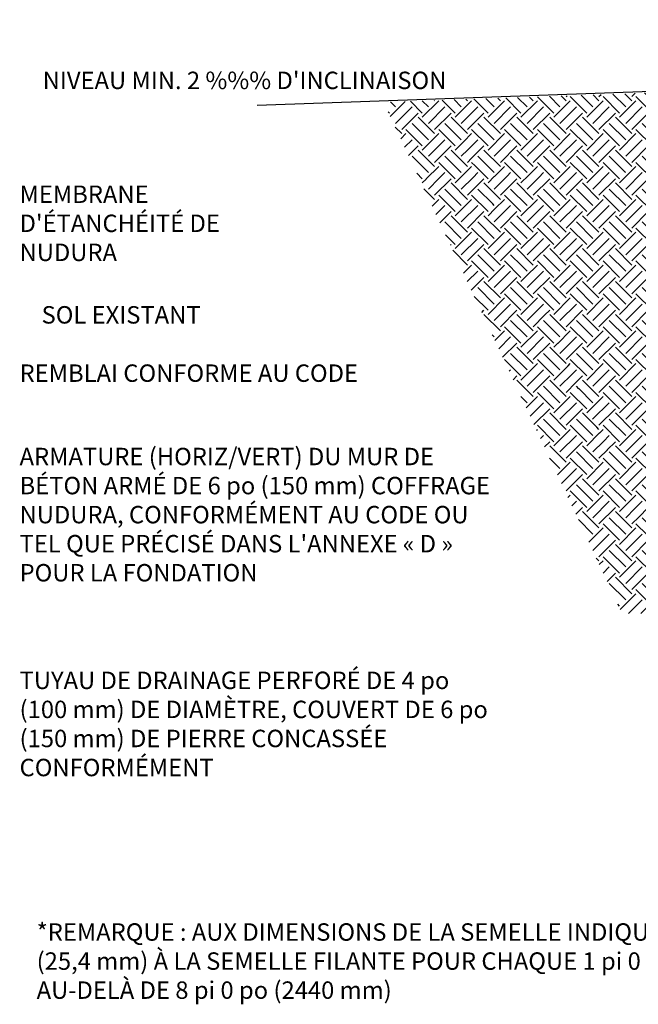
# Model space of a CAD drawing. Units: inches. Extents: x -153 to 190, y 45 to 446.
# Drawn here: x -153 to -20, y 45 to 257 of the extents above; entities that cross this region are included whole.
import ezdxf
from ezdxf.enums import TextEntityAlignment as Align

# ---------------------------------------------------------------- set-up
doc = ezdxf.new("R2010")
doc.units = ezdxf.units.IN
doc.header["$MEASUREMENT"] = 0
for name, color, linetype in [('HATCH', 12, 'Continuous'), ('LINE50', 5, 'Continuous'), ('LINE9', 9, 'Continuous'), ('TEXT', 4, 'Continuous')]:
    doc.layers.add(name, color=color, linetype=linetype)
doc.styles.add('ROMANS', font='romans.shx', dxfattribs={"height": 4.5})

msp = doc.modelspace()

# ---------------------------------------------------------------- hatches: boundary and pattern name
at = {"layer": 'HATCH'}
h = msp.add_hatch(dxfattribs=at)
h.set_pattern_fill('EARTH', color=256, scale=20, angle=45, style=0)
h.paths.add_polyline_path([(-61.51, 239.7), (-74.61, 239.25), (-66.89, 222.65), (-53.8, 223.11)])
h.paths.add_polyline_path([(122.4, 129.2), (122.4, 135.7), (127.9, 141.2), (20.35, 141.2), (-3.65, 141.2), (-15.65, 141.2), (-53.84, 223.1), (-66.87, 222.64), (-23.3, 129.2)])
at = {"layer": 'LINE9'}
h = msp.add_hatch(dxfattribs=at)
h.set_pattern_fill('EARTH', color=256, scale=20, angle=45, style=0)
h.paths.add_polyline_path([(2.72, 236.2), (2.54, 236.2), (2.54, 240.94, -0.028823), (0.74, 241.88), (-61.51, 239.7), (-53.8, 223.11), (2.72, 225.08), (2.72, 231.7)])
h.paths.add_polyline_path([(2.72, 213.7), (2.72, 219.06), (2.54, 219.06), (2.54, 225.06), (-53.84, 223.1), (-16.4, 142.79), (-16.13, 143.33), (-15.86, 143.8), (-15.6, 144.22), (-15.33, 144.58), (-15.07, 144.9), (-14.81, 145.19), (-14.55, 145.46), (-14.3, 145.71), (-14.07, 145.95), (-13.83, 146.18), (-13.6, 146.4), (-13.36, 146.62), (-13.12, 146.84), (-12.87, 147.05), (-12.61, 147.25), (-12.33, 147.46), (-12.03, 147.66), (-11.71, 147.87), (-11.38, 148.07), (-11.03, 148.28), (-10.67, 148.48), (-10.31, 148.69), (-9.93, 148.91), (-9.55, 149.13), (-9.17, 149.36), (-8.78, 149.59), (-8.38, 149.82), (-7.97, 150.06), (-7.56, 150.29), (-7.13, 150.53), (-6.7, 150.76), (-6.24, 150.99), (-5.77, 151.22), (-5.22, 151.46), (-4.54, 151.74), (-3.68, 152.08), (-2.58, 152.5), (-1.18, 153.02), (0.57, 153.66), (2.72, 154.45), (2.72, 159.7), (2.72, 177.7), (2.72, 195.7)])

# ---------------------------------------------------------------- linework, layer by layer
at = {"layer": 'LINE50'}
msp.add_line((2.72, 242.2), (-101.83, 238.55), dxfattribs=at)
at = {"layer": 'TEXT'}
for points in [[(2.54, 237.03, 0, 1.44, 0), (-0.11, 238.07, 0, 0, 0), (-54.99, 256.26, 0, 0, 0), (-106.87, 256.26, 0, 0, 0)], [(1.7, 219.61, 0, 1.44, 0), (-2.62, 219.61, 0, 0, 0), (-121.89, 219.61, 0, 0, 0)], [(-48.74, 193.47, 0, 1.44, 0), (-53.05, 193.47, 0, 0, 0), (-109.36, 193.47, 0, 0, 0)], [(-29.24, 180.57, 0, 1.44, 0), (-33.55, 180.57, 0, 0, 0), (-83.67, 180.57, 0, 0, 0)], [(9.65, 169.72, 0, 1.44, 0), (5.66, 168.11, 0, 0, 0), (-47.99, 141.83, 0, 0, 0), (-54.98, 141.83, 0, 0, 0)], [(-6.93, 142.75, 0, 1.44, 0), (-10.05, 139.78, 0, 0, 0), (-37.12, 114.11, 0, 0, 0), (-53.48, 114.11, 0, 0, 0)]]:
    msp.add_lwpolyline(points, format="xyseb", dxfattribs=at)

# ---------------------------------------------------------------- texts
at = {"layer": 'TEXT', "style": 'ROMANS'}
for s, p in [("NIVEAU MIN. 2 %%% D'INCLINAISON", (-61.11, 243.92)), ('SOL EXISTANT', (-113.97, 193.47))]:
    msp.add_text(s, height=3.75, dxfattribs=at).set_placement(p, align=Align.MIDDLE_RIGHT)
at = {"layer": 'TEXT', "char_height": 3.75, "attachment_point": 1, "style": 'ROMANS'}
for s, insert, width in [("{\\C4;MEMBRANE D'ÉTANCHÉITÉ DE NUDURA}", (-152.9, 221.29), 54.2734), ('{\\C4;REMBLAI CONFORME AU CODE}', (-152.9, 182.8), 81.2881), ("{\\C4;ARMATURE (HORIZ/VERT) DU MUR DE BÉTON ARMÉ DE 6 po (150 mm) COFFRAGE NUDURA, CONFORMÉMENT AU CODE OU TEL QUE PRÉCISÉ DANS L'ANNEXE «\\~D\\~» POUR LA FONDATION}", (-152.9, 164.86), 103.0035), ('{\\C4;TUYAU DE DRAINAGE PERFORÉ DE 4\\~po (100\\~mm) DE DIAMÈTRE, COUVERT DE 6 po (150 mm) DE PIERRE CONCASSÉE CONFORMÉMENT}', (-152.9, 116.7), 105.0245), ('\\pt23.672;{\\C4;*REMARQUE\\~: AUX DIMENSIONS DE LA SEMELLE INDIQUÉES PAR LE CODE, AJOUTEZ UNE LARGEUR DE 1\\~po \\P(25,4\\~mm) À LA SEMELLE FILANTE POUR CHAQUE 1\\~pi 0\\~po (305mm) DE HAUTEUR DE MUR EN BÉTON \\PAU-DELÀ DE 8\\~pi\\~0\\~po (2440\\~mm)\\P}', (-149.23, 62.55), 321.7817)]:
    msp.add_mtext(s, dxfattribs=dict(at, insert=insert, width=width))

doc.saveas('drawing.dxf')
